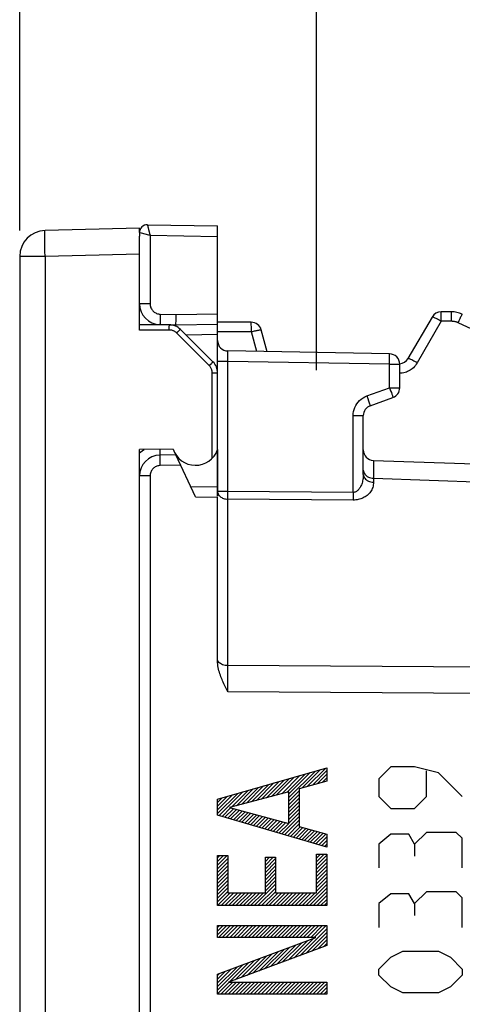
# Model space of a CAD drawing. Units: millimetres. Extents: x 106 to 245, y 84 to 160.
# Drawn here: x 106 to 114, y 122 to 141 of the extents above; entities that cross this region are included whole.
import ezdxf

# ---------------------------------------------------------------- set-up
doc = ezdxf.new("R2010")
doc.units = ezdxf.units.MM
doc.header["$LTSCALE"] = 16.335
doc.layers.get('0').update_dxf_attribs({"linetype": 'CONTINUOUS'})
for name, color, linetype in [('ASSI', 7, 'CONTINUOUS'), ('CURVE', 7, 'CONTINUOUS'), ('DRAFT', 7, 'CONTINUOUS'), ('RACCORDO', 7, 'CONTINUOUS')]:
    doc.layers.add(name, color=color, linetype=linetype)
doc.styles.get("Standard").update_dxf_attribs({"font": 'txt', "width": 0.8})
doc.dimstyles.new('DIMSTYLE_1', dxfattribs={"dimtxt": 3, "dimasz": 3, "dimexe": 1.5, "dimexo": 0.5, "dimgap": 0.75, "dimtad": 1, "dimdec": 1, "dimtxsty": 'STANDARD', "dimblk": '_FILLED', "dimblk1": '_FILLED', "dimblk2": '_FILLED', "dimcen": 0.09, "dimazin": 2, "dimtfac": 1, "dimtdec": 1, "dimtofl": 0, "dimtmove": 0, "dimatfit": 3, "dimldrblk": '_FILLED', "dimfxl": 1, "dimtolj": 1, "dimarcsym": 0})

# ---------------------------------------------------------------- blocks, each defined once
blk = doc.blocks.new('_FILLED')
at = {"color": 0, "linetype": 'BYBLOCK'}
blk.add_solid([(0, 0), (-1, 0.3167), (-1, -0.3167)], dxfattribs=at)
blk = doc.blocks.new('*D0')
at = {"color": 7, "linetype": 'CONTINUOUS'}
for p, q in [((111.219, 134.332), (111.219, 147.835)), ((147.644, 107.204), (147.644, 147.835)), ((111.219, 146.335), (129.432, 146.335)), ((147.644, 146.335), (129.432, 146.335))]:
    blk.add_line(p, q, dxfattribs=at)
at = {"color": 7, "linetype": 'CONTINUOUS', "xscale": 3, "yscale": 3, "zscale": 3, "rotation": 180}
blk.add_blockref('_FILLED', (111.219, 146.335), dxfattribs=at)
at = {"color": 7, "linetype": 'CONTINUOUS', "xscale": 3, "yscale": 3, "zscale": 3}
blk.add_blockref('_FILLED', (147.644, 146.335), dxfattribs=at)
blk = doc.blocks.new('*D1')
at = {"color": 7, "linetype": 'CONTINUOUS'}
for p, q in [((105.519, 137.02), (105.519, 157.576)), ((147.644, 107.204), (147.644, 157.576)), ((105.519, 156.076), (126.582, 156.076)), ((147.644, 156.076), (126.582, 156.076))]:
    blk.add_line(p, q, dxfattribs=at)
at = {"color": 7, "linetype": 'CONTINUOUS', "xscale": 3, "yscale": 3, "zscale": 3, "rotation": 180}
blk.add_blockref('_FILLED', (105.519, 156.076), dxfattribs=at)
at = {"color": 7, "linetype": 'CONTINUOUS', "xscale": 3, "yscale": 3, "zscale": 3}
blk.add_blockref('_FILLED', (147.644, 156.076), dxfattribs=at)

msp = doc.modelspace()

# ---------------------------------------------------------------- linework, layer by layer
at = {"color": 7, "linetype": 'CONTINUOUS'}
for p, q in [((107.819, 137.067), (106.006, 137.02)), ((107.819, 136.98), (107.819, 137.067)), ((107.819, 136.567), (107.819, 136.911))]:
    msp.add_line(p, q, dxfattribs=at)
at = {"color": 250, "linetype": 'CONTINUOUS'}
for p, q in [((106.004, 136.624), (106.002, 136.724)), ((106.006, 136.52), (105.519, 136.52)), ((106.006, 136.52), (106.004, 136.624)), ((107.819, 136.567), (106.006, 136.52))]:
    msp.add_line(p, q, dxfattribs=at)
msp.add_lwpolyline([(106.002, 136.724), (106.001, 136.814), (106.001, 136.855), (106.001, 136.892), (106.001, 136.925), (106.001, 136.953), (106.002, 136.977), (106.003, 136.996), (106.004, 137.009), (106.005, 137.017), (106.006, 137.02)], dxfattribs=at)
at = {"color": 7, "linetype": 'CONTINUOUS'}
msp.add_arc((106.019, 136.52), 0.5, 91.5, 180, dxfattribs=at)
at = {"layer": 'ASSI', "color": 7, "linetype": 'CONTINUOUS'}
for p, q in [((107.972, 137.13), (109.319, 137.106)), ((109.319, 134.282), (109.319, 137.106)), ((107.819, 136.98), (107.819, 136.911)), ((108.522, 135.307), (108.523, 135.345)), ((108.523, 135.345), (108.523, 135.406)), ((113.439, 135.356), (112.977, 134.556)), ((113.808, 135.456), (113.612, 135.456)), ((108.395, 135.209), (108.519, 135.206)), ((108.519, 135.206), (109.319, 135.22)), ((108.519, 135.179), (108.519, 135.204)), ((108.522, 135.273), (108.522, 135.307)), ((109.966, 135.256), (109.319, 135.256)), ((110.271, 134.69), (110.159, 135.108)), ((112.623, 134.649), (109.516, 134.703)), ((112.819, 133.996), (112.819, 134.449)), ((112.251, 133.65), (112.688, 133.809)), ((112.119, 132.33), (112.119, 133.462)), ((108.519, 132.706), (108.212, 132.701)), ((108.895, 131.9), (108.519, 132.706)), ((109.319, 132.806), (109.319, 131.91)), ((112.312, 132.6), (117.519, 132.418)), ((108.895, 131.9), (109.319, 131.892)), ((109.319, 128.746), (109.319, 131.892)), ((109.321, 128.712), (109.319, 128.746))]:
    msp.add_line(p, q, dxfattribs=at)
at = {"layer": 'ASSI', "color": 250, "linetype": 'CONTINUOUS'}
for p, q in [((107.979, 137.106), (107.983, 137.09)), ((107.983, 137.09), (107.989, 137.069)), ((107.989, 137.069), (107.996, 137.04)), ((107.823, 136.979), (107.828, 136.978)), ((107.828, 136.978), (107.85, 136.973)), ((107.85, 136.973), (107.99, 136.937)), ((107.99, 136.937), (108.023, 136.929)), ((107.996, 137.04), (108.008, 136.991)), ((108.023, 136.929), (108.023, 135.612)), ((108.023, 136.929), (109.319, 136.906)), ((108.023, 135.612), (107.819, 135.612)), ((108.218, 135.36), (108.217, 135.312)), ((108.219, 135.412), (108.218, 135.36)), ((108.219, 135.412), (108.523, 135.406)), ((108.523, 135.406), (109.319, 135.42)), ((113.615, 135.366), (113.615, 135.404)), ((113.615, 135.322), (113.615, 135.366)), ((113.811, 135.366), (113.811, 135.404)), ((113.812, 135.322), (113.811, 135.366)), ((109.969, 135.167), (109.968, 135.204)), ((109.969, 135.122), (109.969, 135.167)), ((113.616, 135.274), (113.154, 134.474)), ((113.616, 135.274), (113.615, 135.322)), ((113.812, 135.274), (113.616, 135.274)), ((113.812, 135.274), (113.812, 135.322)), ((113.939, 135.246), (113.959, 135.289)), ((116.313, 134.139), (113.939, 135.246)), ((109.319, 135.021), (108.716, 135.01)), ((109.969, 135.074), (109.319, 135.074)), ((109.969, 135.074), (109.969, 135.122)), ((110.071, 134.693), (109.969, 135.074)), ((109.515, 134.606), (109.514, 134.635)), ((109.515, 134.557), (109.515, 134.606)), ((112.624, 134.583), (112.624, 134.611)), ((109.516, 134.503), (109.319, 134.503)), ((109.516, 134.503), (109.515, 134.557)), ((109.516, 132.003), (109.516, 134.503)), ((112.623, 134.449), (109.516, 134.503)), ((112.623, 134.491), (112.624, 134.549)), ((112.623, 134.449), (112.623, 134.491)), ((112.623, 133.996), (112.623, 134.449)), ((112.623, 134.449), (112.819, 134.449)), ((112.624, 134.549), (112.624, 134.583)), ((112.186, 133.838), (112.623, 133.996)), ((112.186, 133.838), (112.204, 133.789)), ((112.623, 133.996), (112.644, 133.938)), ((112.623, 133.996), (112.819, 133.996)), ((112.644, 133.938), (112.657, 133.903)), ((112.657, 133.903), (112.668, 133.871)), ((112.204, 133.789), (112.22, 133.744)), ((111.923, 131.985), (111.923, 133.462)), ((111.923, 133.462), (112.119, 133.462)), ((107.879, 132.788), (107.91, 132.808)), ((108.612, 132.508), (108.219, 132.501)), ((112.313, 132.591), (112.313, 132.566)), ((112.313, 132.566), (112.315, 132.418)), ((112.315, 132.418), (112.316, 132.259)), ((108.023, 132.301), (107.819, 132.301)), ((108.023, 132.301), (108.023, 119.464)), ((112.316, 132.259), (112.316, 132.18)), ((112.316, 132.259), (117.507, 132.072)), ((108.801, 132.101), (109.319, 132.092)), ((109.516, 132.003), (109.319, 132.003)), ((111.923, 131.985), (109.516, 132.003)), ((109.516, 128.524), (109.516, 131.855)), ((111.923, 131.836), (109.516, 131.855)), ((111.922, 131.912), (111.923, 131.864)), ((111.923, 131.864), (111.923, 131.836)), ((115.172, 128.62), (109.516, 128.654)), ((109.516, 128.151), (109.516, 128.524)), ((115.172, 128.116), (109.516, 128.151))]:
    msp.add_line(p, q, dxfattribs=at)
for points in [[(107.972, 137.13), (107.972, 137.13), (107.972, 137.13), (107.973, 137.129), (107.973, 137.128), (107.973, 137.127), (107.974, 137.126), (107.974, 137.124), (107.975, 137.122), (107.976, 137.12), (107.976, 137.117)], [(107.976, 137.117), (107.978, 137.11), (107.979, 137.106)], [(107.819, 136.98), (107.819, 136.98), (107.82, 136.98), (107.821, 136.98), (107.822, 136.98), (107.823, 136.979)], [(108.008, 136.991), (108.015, 136.962), (108.023, 136.929)], [(108.023, 135.612), (108.024, 135.595), (108.026, 135.578), (108.029, 135.561), (108.034, 135.545), (108.04, 135.53), (108.048, 135.515), (108.057, 135.5), (108.067, 135.487), (108.078, 135.474), (108.09, 135.463), (108.103, 135.452), (108.117, 135.442), (108.132, 135.434), (108.148, 135.426), (108.165, 135.42), (108.182, 135.416), (108.201, 135.413), (108.219, 135.412)], [(113.616, 135.274), (113.598, 135.284), (113.58, 135.294), (113.563, 135.303), (113.546, 135.312), (113.53, 135.321), (113.515, 135.328), (113.5, 135.335), (113.487, 135.341), (113.476, 135.346), (113.465, 135.351), (113.457, 135.354), (113.45, 135.356), (113.444, 135.357), (113.441, 135.357), (113.439, 135.356)], [(113.615, 135.404), (113.614, 135.42), (113.614, 135.433), (113.613, 135.443), (113.613, 135.45), (113.613, 135.455), (113.612, 135.456)], [(113.811, 135.404), (113.811, 135.419), (113.81, 135.432), (113.81, 135.443), (113.809, 135.45), (113.809, 135.455), (113.808, 135.456)], [(113.959, 135.289), (113.978, 135.329), (113.987, 135.347), (113.995, 135.363), (114.002, 135.377), (114.008, 135.389), (114.013, 135.398), (114.016, 135.405), (114.019, 135.408), (114.02, 135.41)], [(108.217, 135.312), (108.216, 135.27), (108.215, 135.253), (108.215, 135.239), (108.214, 135.227), (108.213, 135.219), (108.213, 135.214), (108.212, 135.212)], [(109.968, 135.204), (109.968, 135.22), (109.968, 135.233), (109.967, 135.243), (109.967, 135.25), (109.966, 135.255), (109.966, 135.256)], [(113.939, 135.246), (113.929, 135.25), (113.919, 135.254), (113.91, 135.258), (113.9, 135.261), (113.891, 135.263), (113.882, 135.266), (113.873, 135.268), (113.865, 135.269), (113.856, 135.271), (113.848, 135.272), (113.84, 135.273), (113.833, 135.273), (113.826, 135.274), (113.819, 135.274), (113.812, 135.274)], [(109.969, 135.074), (109.989, 135.079), (110.009, 135.084), (110.028, 135.089), (110.046, 135.093), (110.064, 135.097), (110.08, 135.1), (110.095, 135.103), (110.109, 135.106), (110.122, 135.108), (110.133, 135.109), (110.142, 135.11), (110.149, 135.11), (110.154, 135.11), (110.158, 135.11), (110.159, 135.108)], [(109.514, 134.635), (109.514, 134.659), (109.514, 134.668), (109.515, 134.677), (109.515, 134.684), (109.515, 134.691), (109.515, 134.696), (109.515, 134.7), (109.516, 134.702), (109.516, 134.703)], [(112.624, 134.611), (112.624, 134.622), (112.624, 134.632), (112.624, 134.639), (112.623, 134.645), (112.623, 134.648), (112.623, 134.649)], [(113.154, 134.474), (113.137, 134.448), (113.119, 134.424), (113.101, 134.402), (113.081, 134.382), (113.06, 134.363), (113.038, 134.347), (113.016, 134.333), (112.994, 134.32), (112.97, 134.309), (112.947, 134.299), (112.922, 134.29), (112.896, 134.284), (112.868, 134.279), (112.838, 134.275), (112.819, 134.275)], [(113.154, 134.474), (113.132, 134.486), (113.11, 134.499), (113.088, 134.51), (113.068, 134.521), (113.049, 134.53), (113.032, 134.538), (113.017, 134.545), (113.004, 134.551), (112.993, 134.555), (112.985, 134.557), (112.98, 134.558), (112.977, 134.556)], [(111.923, 133.462), (111.925, 133.502), (111.931, 133.542), (111.941, 133.581), (111.955, 133.619), (111.973, 133.655), (111.994, 133.69), (112.02, 133.722), (112.048, 133.752), (112.08, 133.779), (112.113, 133.802), (112.148, 133.821), (112.186, 133.838)], [(112.668, 133.871), (112.677, 133.845), (112.68, 133.834), (112.683, 133.825), (112.685, 133.818), (112.687, 133.813), (112.688, 133.81), (112.688, 133.809)], [(112.22, 133.744), (112.233, 133.705), (112.239, 133.689), (112.243, 133.675), (112.247, 133.664), (112.249, 133.656), (112.251, 133.651), (112.251, 133.65)], [(107.819, 132.738), (107.838, 132.755), (107.879, 132.788)], [(108.212, 132.701), (108.214, 132.703), (108.215, 132.708), (108.216, 132.716), (108.217, 132.728), (108.218, 132.742), (108.219, 132.76), (108.219, 132.779), (108.22, 132.801), (108.22, 132.813)], [(108.216, 132.643), (108.215, 132.66), (108.215, 132.674), (108.214, 132.686), (108.213, 132.694), (108.213, 132.699), (108.212, 132.701)], [(108.218, 132.578), (108.217, 132.601), (108.216, 132.643)], [(108.219, 132.501), (108.219, 132.527), (108.218, 132.578)], [(112.312, 132.6), (112.313, 132.598), (112.313, 132.591)], [(108.219, 132.501), (108.202, 132.5), (108.186, 132.498), (108.17, 132.494), (108.154, 132.489), (108.138, 132.482), (108.123, 132.475), (108.109, 132.466), (108.096, 132.456), (108.083, 132.445), (108.072, 132.432), (108.061, 132.419), (108.052, 132.405), (108.043, 132.389), (108.036, 132.373), (108.03, 132.356), (108.026, 132.338), (108.024, 132.32), (108.023, 132.301)], [(112.119, 132.33), (112.119, 132.304), (112.117, 132.278), (112.114, 132.253), (112.111, 132.23), (112.106, 132.207), (112.101, 132.186), (112.095, 132.165), (112.089, 132.145), (112.082, 132.127), (112.074, 132.109), (112.066, 132.093), (112.057, 132.077), (112.048, 132.063), (112.039, 132.05), (112.029, 132.038), (112.018, 132.028), (112.008, 132.018), (111.997, 132.009), (111.985, 132.002), (111.973, 131.996), (111.961, 131.991), (111.948, 131.987), (111.935, 131.985), (111.923, 131.985)], [(112.119, 132.41), (112.121, 132.391), (112.126, 132.372), (112.134, 132.353), (112.146, 132.336), (112.16, 132.319)], [(112.119, 132.33), (112.121, 132.311), (112.126, 132.292), (112.134, 132.273), (112.146, 132.256), (112.16, 132.239), (112.177, 132.225), (112.196, 132.212), (112.217, 132.201), (112.24, 132.192), (112.265, 132.185), (112.29, 132.181), (112.316, 132.18)], [(112.16, 132.319), (112.177, 132.304), (112.196, 132.291), (112.217, 132.28), (112.24, 132.271), (112.265, 132.265), (112.29, 132.261), (112.316, 132.259)], [(112.316, 132.18), (112.314, 132.153), (112.311, 132.128), (112.306, 132.103), (112.299, 132.08), (112.29, 132.057), (112.28, 132.036), (112.268, 132.015), (112.255, 131.996), (112.241, 131.977), (112.225, 131.96), (112.209, 131.944), (112.191, 131.928), (112.173, 131.914), (112.154, 131.901), (112.135, 131.89), (112.114, 131.879), (112.093, 131.869), (112.071, 131.861), (112.047, 131.853), (112.023, 131.847), (111.998, 131.842), (111.973, 131.839), (111.948, 131.837), (111.923, 131.836)], [(109.32, 131.988), (109.324, 131.973), (109.329, 131.958), (109.336, 131.944), (109.346, 131.93), (109.357, 131.917)], [(109.515, 131.931), (109.516, 131.948), (109.516, 131.966), (109.516, 131.985), (109.516, 132.003)], [(111.923, 131.985), (111.923, 131.966), (111.922, 131.912)], [(109.357, 131.917), (109.37, 131.905), (109.384, 131.894), (109.4, 131.884), (109.417, 131.876), (109.436, 131.869), (109.455, 131.863), (109.475, 131.859), (109.495, 131.856), (109.516, 131.855)], [(109.516, 131.855), (109.516, 131.868), (109.515, 131.883), (109.516, 131.898), (109.515, 131.931)], [(109.516, 128.654), (109.49, 128.655), (109.465, 128.659), (109.44, 128.664), (109.417, 128.671), (109.396, 128.681), (109.377, 128.692), (109.36, 128.704), (109.346, 128.717), (109.334, 128.732), (109.326, 128.748), (109.321, 128.763)]]:
    msp.add_lwpolyline(points, dxfattribs=at)
at = {"layer": 'ASSI', "color": 7, "linetype": 'CONTINUOUS'}
for points in [[(108.519, 135.206), (108.52, 135.208), (108.52, 135.211), (108.52, 135.216), (108.521, 135.224), (108.521, 135.233), (108.521, 135.245), (108.522, 135.273)], [(109.49, 128.203), (109.464, 128.255), (109.452, 128.281), (109.44, 128.307), (109.428, 128.334), (109.416, 128.36), (109.405, 128.387), (109.394, 128.414), (109.383, 128.441), (109.373, 128.469), (109.364, 128.497), (109.355, 128.526), (109.347, 128.555), (109.339, 128.585), (109.333, 128.615), (109.327, 128.647), (109.323, 128.679), (109.321, 128.712)], [(109.516, 128.151), (109.503, 128.177), (109.49, 128.203)]]:
    msp.add_lwpolyline(points, dxfattribs=at)
for centre, radius, start, end in [((107.969, 136.98), 0.15, 89, 180), ((108.219, 135.612), 0.4, 180, 269), ((113.612, 135.256), 0.2, 90, 150), ((113.808, 134.956), 0.5, 65, 90), ((109.966, 135.056), 0.2, 15, 90), ((109.519, 134.903), 0.2, 180, 269), ((112.619, 134.449), 0.2, 0, 89), ((112.804, 134.656), 0.2, 274.3467, 330), ((112.619, 133.996), 0.2, 290, 360), ((112.319, 133.462), 0.2, 110, 180), ((108.219, 132.301), 0.4, 91, 180), ((112.319, 132.8), 0.2, 180, 268)]:
    msp.add_arc(centre, radius, start, end, dxfattribs=at)
at = {"layer": 'CURVE', "color": 250, "linetype": 'CONTINUOUS'}
for p, q in [((109.32, 126.084), (111.419, 126.692)), ((111.419, 126.692), (111.419, 126.436)), ((112.648, 126.706), (112.42, 126.478)), ((113.105, 126.706), (112.648, 126.706)), ((113.562, 126.592), (113.105, 126.706)), ((112.42, 126.478), (112.42, 126.135)), ((113.334, 126.135), (113.334, 126.63)), ((114.019, 126.135), (113.562, 126.592)), ((111.419, 126.436), (110.888, 126.288)), ((110.888, 126.288), (110.888, 125.559)), ((109.32, 125.779), (109.32, 126.084)), ((110.69, 126.23), (109.549, 125.925)), ((110.69, 125.62), (110.69, 126.23)), ((112.42, 126.135), (112.648, 125.906)), ((113.105, 125.906), (113.334, 126.135)), ((109.549, 125.925), (110.69, 125.62)), ((112.648, 125.906), (113.105, 125.906)), ((111.419, 125.164), (109.32, 125.779)), ((110.888, 125.559), (111.419, 125.411)), ((111.419, 125.411), (111.419, 125.164)), ((112.648, 125.411), (112.42, 125.221)), ((112.991, 125.411), (112.648, 125.411)), ((113.105, 125.221), (112.991, 125.411)), ((113.334, 125.449), (113.105, 125.221)), ((113.905, 125.449), (113.334, 125.449)), ((114.019, 125.335), (113.905, 125.449)), ((114.019, 124.764), (114.019, 125.335)), ((112.42, 125.221), (112.42, 124.764)), ((113.105, 125.221), (113.105, 124.992)), ((109.32, 124.04), (109.32, 125.007)), ((109.32, 125.007), (109.517, 125.007)), ((109.517, 125.007), (109.517, 124.287)), ((110.237, 124.287), (110.237, 124.969)), ((110.237, 124.969), (110.435, 124.969)), ((110.435, 124.969), (110.435, 124.287)), ((111.222, 124.287), (111.222, 125.027)), ((111.222, 125.027), (111.419, 125.027)), ((111.419, 125.027), (111.419, 124.04)), ((109.517, 124.287), (110.237, 124.287)), ((110.435, 124.287), (111.222, 124.287)), ((112.648, 124.268), (112.42, 124.078)), ((112.991, 124.268), (112.648, 124.268)), ((113.105, 124.078), (112.991, 124.268)), ((113.334, 124.306), (113.105, 124.078)), ((113.905, 124.306), (113.334, 124.306)), ((114.019, 124.192), (113.905, 124.306)), ((114.019, 123.621), (114.019, 124.192)), ((111.419, 124.04), (109.32, 124.04)), ((112.42, 124.078), (112.42, 123.621)), ((113.105, 124.078), (113.105, 123.849)), ((109.32, 123.426), (109.32, 123.655)), ((109.32, 123.655), (111.419, 123.655)), ((111.419, 123.655), (111.419, 123.272)), ((109.32, 122.72), (111.207, 123.426)), ((111.207, 123.426), (109.32, 123.426)), ((111.419, 123.272), (109.532, 122.566)), ((112.42, 122.821), (112.648, 123.049)), ((112.648, 123.049), (112.877, 123.164)), ((112.877, 123.164), (113.562, 123.164)), ((113.562, 123.164), (113.791, 123.049)), ((113.791, 123.049), (114.019, 122.821)), ((109.32, 122.337), (109.32, 122.72)), ((112.42, 122.706), (112.42, 122.821)), ((112.648, 122.478), (112.42, 122.706)), ((114.019, 122.706), (113.791, 122.478)), ((114.019, 122.821), (114.019, 122.706)), ((109.532, 122.566), (111.419, 122.566)), ((111.419, 122.566), (111.419, 122.337)), ((112.877, 122.364), (112.648, 122.478)), ((113.791, 122.478), (113.562, 122.364)), ((111.419, 122.337), (109.32, 122.337)), ((113.562, 122.364), (112.877, 122.364))]:
    msp.add_line(p, q, dxfattribs=at)
at = {"layer": 'CURVE', "color": 7, "linetype": 'CONTINUOUS'}
for p, q in [((110.945, 126.304), (111.298, 126.656)), ((111.043, 126.331), (111.397, 126.685)), ((110.261, 126.115), (110.601, 126.455)), ((110.358, 126.141), (110.701, 126.484)), ((110.454, 126.167), (110.8, 126.513)), ((110.551, 126.192), (110.9, 126.541)), ((110.647, 126.218), (110.999, 126.57)), ((110.69, 126.12), (111.198, 126.628)), ((110.69, 126.19), (111.099, 126.599)), ((111.141, 126.358), (111.419, 126.636)), ((111.239, 126.386), (111.419, 126.566)), ((111.337, 126.413), (111.419, 126.495)), ((109.682, 125.96), (110.005, 126.283)), ((109.779, 125.986), (110.104, 126.311)), ((109.875, 126.012), (110.203, 126.34)), ((109.972, 126.038), (110.303, 126.369)), ((110.068, 126.064), (110.402, 126.398)), ((110.165, 126.089), (110.502, 126.426)), ((109.32, 125.81), (109.706, 126.196)), ((109.32, 125.88), (109.607, 126.167)), ((109.32, 125.951), (109.507, 126.139)), ((109.32, 126.022), (109.408, 126.11)), ((109.351, 125.77), (109.806, 126.225)), ((109.586, 125.935), (109.905, 126.254)), ((110.69, 126.049), (110.888, 126.246)), ((110.69, 125.978), (110.888, 126.176)), ((110.69, 125.907), (110.888, 126.105)), ((109.406, 125.754), (109.57, 125.919)), ((109.46, 125.738), (109.626, 125.904)), ((109.515, 125.722), (109.682, 125.889)), ((110.69, 125.837), (110.888, 126.034)), ((110.69, 125.766), (110.888, 125.964)), ((110.69, 125.695), (110.888, 125.893)), ((109.57, 125.706), (109.738, 125.874)), ((109.624, 125.69), (109.794, 125.859)), ((109.679, 125.674), (109.849, 125.844)), ((109.734, 125.658), (109.905, 125.83)), ((109.788, 125.642), (109.961, 125.815)), ((109.843, 125.626), (110.017, 125.8)), ((109.898, 125.61), (110.073, 125.785)), ((109.952, 125.594), (110.128, 125.77)), ((110.007, 125.578), (110.184, 125.755)), ((110.062, 125.562), (110.24, 125.74)), ((110.116, 125.546), (110.296, 125.725)), ((110.171, 125.53), (110.351, 125.71)), ((110.226, 125.514), (110.407, 125.695)), ((110.554, 125.418), (110.888, 125.751)), ((110.69, 125.625), (110.888, 125.822)), ((110.28, 125.498), (110.463, 125.68)), ((110.335, 125.482), (110.519, 125.666)), ((110.39, 125.466), (110.575, 125.651)), ((110.444, 125.45), (110.63, 125.636)), ((110.499, 125.434), (110.686, 125.621)), ((110.608, 125.401), (110.888, 125.681)), ((110.663, 125.385), (110.888, 125.61)), ((110.718, 125.369), (110.903, 125.554)), ((110.772, 125.353), (110.958, 125.539)), ((110.827, 125.337), (111.013, 125.524)), ((110.882, 125.321), (111.069, 125.508)), ((110.936, 125.305), (111.124, 125.493)), ((110.991, 125.289), (111.179, 125.477)), ((111.046, 125.273), (111.235, 125.462)), ((111.1, 125.257), (111.29, 125.447)), ((111.155, 125.241), (111.345, 125.431)), ((111.21, 125.225), (111.401, 125.416)), ((111.265, 125.209), (111.419, 125.364)), ((111.319, 125.193), (111.419, 125.293)), ((111.374, 125.177), (111.419, 125.222)), ((109.32, 124.961), (109.365, 125.007)), ((109.32, 124.891), (109.436, 125.007)), ((109.32, 124.82), (109.507, 125.007)), ((109.32, 124.749), (109.517, 124.947)), ((110.237, 124.96), (110.247, 124.969)), ((110.237, 124.889), (110.317, 124.969)), ((110.237, 124.818), (110.388, 124.969)), ((110.237, 124.747), (110.435, 124.945)), ((111.222, 125.025), (111.224, 125.027)), ((111.222, 124.954), (111.295, 125.027)), ((111.222, 124.883), (111.366, 125.027)), ((111.222, 124.813), (111.419, 125.01)), ((111.222, 124.742), (111.419, 124.939)), ((109.32, 124.678), (109.517, 124.876)), ((109.32, 124.608), (109.517, 124.805)), ((110.237, 124.677), (110.435, 124.874)), ((110.237, 124.606), (110.435, 124.803)), ((111.222, 124.671), (111.419, 124.869)), ((111.222, 124.6), (111.419, 124.798)), ((109.32, 124.537), (109.517, 124.734)), ((109.32, 124.466), (109.517, 124.664)), ((109.32, 124.396), (109.517, 124.593)), ((110.237, 124.535), (110.435, 124.733)), ((110.237, 124.465), (110.435, 124.662)), ((110.237, 124.394), (110.435, 124.591)), ((111.222, 124.53), (111.419, 124.727)), ((111.222, 124.459), (111.419, 124.656)), ((111.222, 124.388), (111.419, 124.586)), ((109.32, 124.325), (109.517, 124.522)), ((109.32, 124.254), (109.517, 124.452)), ((109.32, 124.183), (109.517, 124.381)), ((110.024, 124.04), (110.435, 124.45)), ((110.095, 124.04), (110.435, 124.379)), ((110.237, 124.323), (110.435, 124.521)), ((111.014, 124.04), (111.419, 124.444)), ((111.085, 124.04), (111.419, 124.374)), ((111.222, 124.318), (111.419, 124.515)), ((109.32, 124.113), (109.517, 124.31)), ((109.32, 124.042), (109.564, 124.287)), ((109.388, 124.04), (109.635, 124.287)), ((109.459, 124.04), (109.706, 124.287)), ((109.529, 124.04), (109.776, 124.287)), ((109.6, 124.04), (109.847, 124.287)), ((109.671, 124.04), (109.918, 124.287)), ((109.742, 124.04), (109.988, 124.287)), ((109.812, 124.04), (110.059, 124.287)), ((109.883, 124.04), (110.13, 124.287)), ((109.954, 124.04), (110.201, 124.287)), ((110.166, 124.04), (110.435, 124.308)), ((110.237, 124.04), (110.483, 124.287)), ((110.307, 124.04), (110.554, 124.287)), ((110.378, 124.04), (110.625, 124.287)), ((110.449, 124.04), (110.696, 124.287)), ((110.519, 124.04), (110.766, 124.287)), ((110.59, 124.04), (110.837, 124.287)), ((110.661, 124.04), (110.908, 124.287)), ((110.732, 124.04), (110.978, 124.287)), ((110.802, 124.04), (111.049, 124.287)), ((110.873, 124.04), (111.12, 124.287)), ((110.944, 124.04), (111.191, 124.287)), ((111.156, 124.04), (111.419, 124.303)), ((111.226, 124.04), (111.419, 124.232)), ((111.297, 124.04), (111.419, 124.161)), ((111.368, 124.04), (111.419, 124.091)), ((109.32, 123.618), (109.357, 123.655)), ((109.32, 123.547), (109.428, 123.655)), ((109.32, 123.476), (109.499, 123.655)), ((109.34, 123.426), (109.569, 123.655)), ((109.411, 123.426), (109.64, 123.655)), ((109.481, 123.426), (109.711, 123.655)), ((109.552, 123.426), (109.781, 123.655)), ((109.623, 123.426), (109.852, 123.655)), ((109.693, 123.426), (109.923, 123.655)), ((109.764, 123.426), (109.994, 123.655)), ((109.835, 123.426), (110.064, 123.655)), ((109.906, 123.426), (110.135, 123.655)), ((109.976, 123.426), (110.206, 123.655)), ((110.047, 123.426), (110.276, 123.655)), ((110.118, 123.426), (110.347, 123.655)), ((110.188, 123.426), (110.418, 123.655)), ((110.259, 123.426), (110.489, 123.655)), ((110.33, 123.426), (110.559, 123.655)), ((110.401, 123.426), (110.63, 123.655)), ((110.471, 123.426), (110.701, 123.655)), ((110.542, 123.426), (110.771, 123.655)), ((110.613, 123.426), (110.842, 123.655)), ((110.683, 123.426), (110.913, 123.655)), ((110.754, 123.426), (110.984, 123.655)), ((110.825, 123.426), (111.054, 123.655)), ((110.896, 123.426), (111.125, 123.655)), ((110.966, 123.426), (111.196, 123.655)), ((111.037, 123.426), (111.266, 123.655)), ((111.108, 123.426), (111.337, 123.655)), ((111.178, 123.426), (111.408, 123.655)), ((110.902, 123.078), (111.419, 123.596)), ((111.015, 123.121), (111.419, 123.525)), ((111.128, 123.163), (111.419, 123.454)), ((110.337, 122.867), (110.709, 123.24)), ((110.45, 122.909), (110.822, 123.282)), ((110.563, 122.952), (110.935, 123.324)), ((110.676, 122.994), (111.048, 123.366)), ((110.789, 123.036), (111.161, 123.409)), ((111.241, 123.205), (111.419, 123.384)), ((111.353, 123.247), (111.419, 123.313)), ((109.885, 122.698), (110.258, 123.071)), ((109.998, 122.741), (110.371, 123.113)), ((110.111, 122.783), (110.484, 123.155)), ((110.224, 122.825), (110.596, 123.198)), ((109.32, 122.416), (109.806, 122.902)), ((109.32, 122.486), (109.693, 122.86)), ((109.546, 122.572), (109.919, 122.944)), ((109.659, 122.614), (110.032, 122.986)), ((109.772, 122.656), (110.145, 123.029)), ((109.32, 122.557), (109.58, 122.817)), ((109.32, 122.628), (109.467, 122.775)), ((109.32, 122.698), (109.354, 122.733)), ((109.32, 122.345), (109.541, 122.566)), ((109.382, 122.337), (109.612, 122.566)), ((109.453, 122.337), (109.682, 122.566)), ((109.523, 122.337), (109.753, 122.566)), ((109.594, 122.337), (109.824, 122.566)), ((109.665, 122.337), (109.894, 122.566)), ((109.736, 122.337), (109.965, 122.566)), ((109.806, 122.337), (110.036, 122.566)), ((109.877, 122.337), (110.106, 122.566)), ((109.948, 122.337), (110.177, 122.566)), ((110.018, 122.337), (110.248, 122.566)), ((110.089, 122.337), (110.319, 122.566)), ((110.16, 122.337), (110.389, 122.566)), ((110.231, 122.337), (110.46, 122.566)), ((110.301, 122.337), (110.531, 122.566)), ((110.372, 122.337), (110.601, 122.566)), ((110.443, 122.337), (110.672, 122.566)), ((110.513, 122.337), (110.743, 122.566)), ((110.584, 122.337), (110.814, 122.566)), ((110.655, 122.337), (110.884, 122.566)), ((110.726, 122.337), (110.955, 122.566)), ((110.796, 122.337), (111.026, 122.566)), ((110.867, 122.337), (111.096, 122.566)), ((110.938, 122.337), (111.167, 122.566)), ((111.008, 122.337), (111.238, 122.566)), ((111.079, 122.337), (111.309, 122.566)), ((111.15, 122.337), (111.379, 122.566)), ((111.221, 122.337), (111.419, 122.535)), ((111.291, 122.337), (111.419, 122.464)), ((111.362, 122.337), (111.419, 122.394))]:
    msp.add_line(p, q, dxfattribs=at)
at = {"layer": 'DRAFT', "color": 7, "linetype": 'CONTINUOUS'}
for p, q in [((105.519, 136.52), (105.519, 110.927)), ((108.467, 132.818), (107.819, 132.806)), ((108.895, 131.9), (109.319, 131.892))]:
    msp.add_line(p, q, dxfattribs=at)
at = {"layer": 'DRAFT', "color": 250, "linetype": 'CONTINUOUS'}
msp.add_line((106.006, 136.52), (106.006, 110.901), dxfattribs=at)
at = {"layer": 'RACCORDO', "color": 7, "linetype": 'CONTINUOUS'}
for p, q in [((107.972, 137.13), (109.319, 137.106)), ((109.319, 131.91), (109.319, 137.106)), ((107.819, 136.98), (107.819, 136.911)), ((107.819, 135.106), (107.819, 136.567)), ((108.522, 135.307), (108.523, 135.345)), ((108.523, 135.345), (108.523, 135.406)), ((108.395, 135.206), (107.819, 135.206)), ((108.395, 135.209), (108.519, 135.206)), ((108.519, 135.206), (109.319, 135.22)), ((108.519, 135.179), (108.519, 135.204)), ((108.522, 135.273), (108.522, 135.307)), ((109.231, 134.494), (108.607, 135.119)), ((112.623, 134.649), (109.516, 134.703)), ((112.119, 132.33), (112.119, 133.462)), ((107.819, 119.364), (107.819, 132.806)), ((108.519, 132.706), (108.212, 132.701)), ((108.895, 131.9), (108.519, 132.706)), ((112.312, 132.6), (117.519, 132.418)), ((109.319, 128.746), (109.319, 131.892)), ((109.321, 128.712), (109.319, 128.746))]:
    msp.add_line(p, q, dxfattribs=at)
at = {"layer": 'RACCORDO', "color": 250, "linetype": 'CONTINUOUS'}
for p, q in [((107.979, 137.106), (107.983, 137.09)), ((107.983, 137.09), (107.989, 137.069)), ((107.989, 137.069), (107.996, 137.04)), ((107.823, 136.979), (107.828, 136.978)), ((107.828, 136.978), (107.85, 136.973)), ((107.85, 136.973), (107.99, 136.937)), ((107.99, 136.937), (108.023, 136.929)), ((107.996, 137.04), (108.008, 136.991)), ((108.023, 136.929), (108.023, 135.612)), ((108.023, 136.929), (109.319, 136.906)), ((108.023, 135.612), (107.819, 135.612)), ((108.218, 135.36), (108.217, 135.312)), ((108.219, 135.412), (108.218, 135.36)), ((108.219, 135.412), (108.523, 135.406)), ((108.523, 135.406), (109.319, 135.42)), ((108.392, 135.106), (107.819, 135.106)), ((108.534, 135.048), (108.558, 135.072)), ((109.158, 134.424), (108.534, 135.048)), ((109.319, 135.021), (108.716, 135.01)), ((109.515, 134.606), (109.514, 134.635)), ((109.515, 134.557), (109.515, 134.606)), ((109.158, 134.424), (109.171, 134.436)), ((109.516, 134.503), (109.319, 134.503)), ((109.516, 134.503), (109.515, 134.557)), ((109.516, 132.003), (109.516, 134.503)), ((112.623, 134.449), (109.516, 134.503)), ((109.217, 132.642), (109.217, 134.282)), ((109.217, 134.282), (109.319, 134.282)), ((111.923, 131.985), (111.923, 133.462)), ((107.879, 132.788), (107.91, 132.808)), ((108.612, 132.508), (108.219, 132.501)), ((112.313, 132.591), (112.313, 132.566)), ((112.313, 132.566), (112.315, 132.418)), ((112.315, 132.418), (112.316, 132.259)), ((108.023, 132.301), (107.819, 132.301)), ((108.023, 132.301), (108.023, 119.464)), ((112.316, 132.259), (112.316, 132.18)), ((112.316, 132.259), (117.507, 132.072)), ((108.801, 132.101), (109.319, 132.092)), ((109.516, 132.003), (109.319, 132.003)), ((111.923, 131.985), (109.516, 132.003)), ((109.516, 128.524), (109.516, 131.855)), ((111.923, 131.836), (109.516, 131.855)), ((111.922, 131.912), (111.923, 131.864)), ((111.923, 131.864), (111.923, 131.836)), ((115.172, 128.62), (109.516, 128.654)), ((109.516, 128.151), (109.516, 128.524)), ((115.172, 128.116), (109.516, 128.151))]:
    msp.add_line(p, q, dxfattribs=at)
for points in [[(107.972, 137.13), (107.972, 137.13), (107.972, 137.13), (107.973, 137.129), (107.973, 137.128), (107.973, 137.127), (107.974, 137.126), (107.974, 137.124), (107.975, 137.122), (107.976, 137.12), (107.976, 137.117)], [(107.976, 137.117), (107.978, 137.11), (107.979, 137.106)], [(107.819, 136.98), (107.819, 136.98), (107.82, 136.98), (107.821, 136.98), (107.822, 136.98), (107.823, 136.979)], [(108.008, 136.991), (108.015, 136.962), (108.023, 136.929)], [(108.023, 135.612), (108.024, 135.595), (108.026, 135.578), (108.029, 135.561), (108.034, 135.545), (108.04, 135.53), (108.048, 135.515), (108.057, 135.5), (108.067, 135.487), (108.078, 135.474), (108.09, 135.463), (108.103, 135.452), (108.117, 135.442), (108.132, 135.434), (108.148, 135.426), (108.165, 135.42), (108.182, 135.416), (108.201, 135.413), (108.219, 135.412)], [(108.217, 135.312), (108.216, 135.27), (108.215, 135.253), (108.215, 135.239), (108.214, 135.227), (108.213, 135.219), (108.213, 135.214), (108.212, 135.212)], [(108.392, 135.106), (108.392, 135.124), (108.393, 135.141), (108.393, 135.156), (108.393, 135.171), (108.393, 135.183), (108.394, 135.193), (108.394, 135.2), (108.395, 135.205), (108.395, 135.206)], [(108.534, 135.048), (108.525, 135.056), (108.516, 135.063), (108.507, 135.07), (108.497, 135.077), (108.487, 135.083), (108.476, 135.088), (108.464, 135.093), (108.451, 135.098), (108.438, 135.101), (108.423, 135.104), (108.408, 135.106), (108.392, 135.106)], [(108.558, 135.072), (108.58, 135.094), (108.589, 135.103), (108.597, 135.11), (108.602, 135.115), (108.606, 135.118), (108.607, 135.119)], [(109.514, 134.635), (109.514, 134.659), (109.514, 134.668), (109.515, 134.677), (109.515, 134.684), (109.515, 134.691), (109.515, 134.696), (109.515, 134.7), (109.516, 134.702), (109.516, 134.703)], [(109.217, 134.282), (109.216, 134.295), (109.215, 134.307), (109.213, 134.319), (109.211, 134.331), (109.207, 134.342), (109.203, 134.354), (109.198, 134.366), (109.192, 134.378), (109.186, 134.389), (109.177, 134.401), (109.168, 134.412), (109.158, 134.424)], [(109.171, 134.436), (109.194, 134.459), (109.205, 134.47), (109.214, 134.478), (109.221, 134.485), (109.227, 134.49), (109.23, 134.493), (109.231, 134.494)], [(107.819, 132.738), (107.838, 132.755), (107.879, 132.788)], [(108.212, 132.701), (108.214, 132.703), (108.215, 132.708), (108.216, 132.716), (108.217, 132.728), (108.218, 132.742), (108.219, 132.76), (108.219, 132.779), (108.22, 132.801), (108.22, 132.813)], [(108.216, 132.643), (108.215, 132.66), (108.215, 132.674), (108.214, 132.686), (108.213, 132.694), (108.213, 132.699), (108.212, 132.701)], [(108.218, 132.578), (108.217, 132.601), (108.216, 132.643)], [(108.219, 132.501), (108.219, 132.527), (108.218, 132.578)], [(112.312, 132.6), (112.313, 132.598), (112.313, 132.591)], [(108.219, 132.501), (108.202, 132.5), (108.186, 132.498), (108.17, 132.494), (108.154, 132.489), (108.138, 132.482), (108.123, 132.475), (108.109, 132.466), (108.096, 132.456), (108.083, 132.445), (108.072, 132.432), (108.061, 132.419), (108.052, 132.405), (108.043, 132.389), (108.036, 132.373), (108.03, 132.356), (108.026, 132.338), (108.024, 132.32), (108.023, 132.301)], [(112.119, 132.33), (112.119, 132.304), (112.117, 132.278), (112.114, 132.253), (112.111, 132.23), (112.106, 132.207), (112.101, 132.186), (112.095, 132.165), (112.089, 132.145), (112.082, 132.127), (112.074, 132.109), (112.066, 132.093), (112.057, 132.077), (112.048, 132.063), (112.039, 132.05), (112.029, 132.038), (112.018, 132.028), (112.008, 132.018), (111.997, 132.009), (111.985, 132.002), (111.973, 131.996), (111.961, 131.991), (111.948, 131.987), (111.935, 131.985), (111.923, 131.985)], [(112.119, 132.41), (112.121, 132.391), (112.126, 132.372), (112.134, 132.353), (112.146, 132.336), (112.16, 132.319)], [(112.119, 132.33), (112.121, 132.311), (112.126, 132.292), (112.134, 132.273), (112.146, 132.256), (112.16, 132.239), (112.177, 132.225), (112.196, 132.212), (112.217, 132.201), (112.24, 132.192), (112.265, 132.185), (112.29, 132.181), (112.316, 132.18)], [(112.16, 132.319), (112.177, 132.304), (112.196, 132.291), (112.217, 132.28), (112.24, 132.271), (112.265, 132.265), (112.29, 132.261), (112.316, 132.259)], [(112.316, 132.18), (112.314, 132.153), (112.311, 132.128), (112.306, 132.103), (112.299, 132.08), (112.29, 132.057), (112.28, 132.036), (112.268, 132.015), (112.255, 131.996), (112.241, 131.977), (112.225, 131.96), (112.209, 131.944), (112.191, 131.928), (112.173, 131.914), (112.154, 131.901), (112.135, 131.89), (112.114, 131.879), (112.093, 131.869), (112.071, 131.861), (112.047, 131.853), (112.023, 131.847), (111.998, 131.842), (111.973, 131.839), (111.948, 131.837), (111.923, 131.836)], [(109.32, 131.988), (109.324, 131.973), (109.329, 131.958), (109.336, 131.944), (109.346, 131.93), (109.357, 131.917)], [(109.515, 131.931), (109.516, 131.948), (109.516, 131.966), (109.516, 131.985), (109.516, 132.003)], [(111.923, 131.985), (111.923, 131.966), (111.922, 131.912)], [(109.357, 131.917), (109.37, 131.905), (109.384, 131.894), (109.4, 131.884), (109.417, 131.876), (109.436, 131.869), (109.455, 131.863), (109.475, 131.859), (109.495, 131.856), (109.516, 131.855)], [(109.516, 131.855), (109.516, 131.868), (109.515, 131.883), (109.516, 131.898), (109.515, 131.931)], [(109.516, 128.654), (109.49, 128.655), (109.465, 128.659), (109.44, 128.664), (109.417, 128.671), (109.396, 128.681), (109.377, 128.692), (109.36, 128.704), (109.346, 128.717), (109.334, 128.732), (109.326, 128.748), (109.321, 128.763)]]:
    msp.add_lwpolyline(points, dxfattribs=at)
at = {"layer": 'RACCORDO', "color": 7, "linetype": 'CONTINUOUS'}
for points in [[(108.519, 135.206), (108.52, 135.208), (108.52, 135.211), (108.52, 135.216), (108.521, 135.224), (108.521, 135.233), (108.521, 135.245), (108.522, 135.273)], [(109.49, 128.203), (109.464, 128.255), (109.452, 128.281), (109.44, 128.307), (109.428, 128.334), (109.416, 128.36), (109.405, 128.387), (109.394, 128.414), (109.383, 128.441), (109.373, 128.469), (109.364, 128.497), (109.355, 128.526), (109.347, 128.555), (109.339, 128.585), (109.333, 128.615), (109.327, 128.647), (109.323, 128.679), (109.321, 128.712)], [(109.516, 128.151), (109.503, 128.177), (109.49, 128.203)]]:
    msp.add_lwpolyline(points, dxfattribs=at)
for centre, radius, start, end in [((107.969, 136.98), 0.15, 89, 180), ((108.219, 135.612), 0.4, 180, 269), ((108.395, 134.906), 0.3, 44.999, 90), ((109.519, 134.903), 0.2, 180, 269), ((109.019, 134.282), 0.3, 0, 45), ((108.219, 132.301), 0.4, 91, 180), ((108.895, 132.956), 0.45, 197.9515, 340.5288), ((112.319, 132.8), 0.2, 180, 268)]:
    msp.add_arc(centre, radius, start, end, dxfattribs=at)

# ---------------------------------------------------------------- dimensions: what is measured, and where the dimension line sits
at = {"color": 7, "linetype": 'CONTINUOUS'}
for base, p2, picture, middle in [((105.519, 156.076), (105.519, 136.52), '*D1', (122.51, 156.076)), ((111.219, 146.335), (111.219, 133.832), '*D0', (125.146, 146.335))]:
    dim = msp.add_linear_dim(base=base, p1=(147.644, 106.704), p2=p2, angle=180, dimstyle='DIMSTYLE_1', dxfattribs=at)
    dim.commit()
    dim.dimension.update_dxf_attribs({"geometry": picture, "text_midpoint": middle, "dimtype": 160})

doc.saveas('drawing.dxf')
